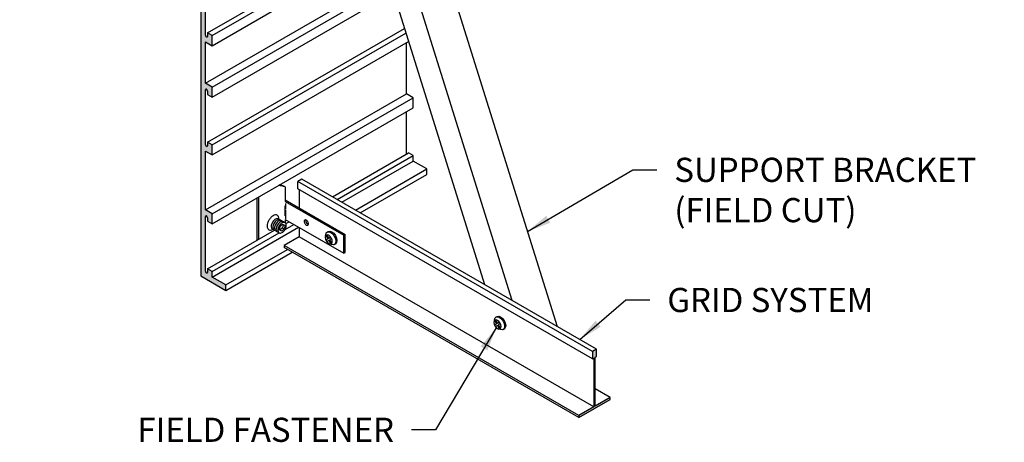
# Model space of a CAD drawing. Units: inches. Extents: x 2.9 to 48, y 1.8 to 30.8.
# Drawn here: x 22.5 to 48, y 1.8 to 12.7 of the extents above; entities that cross this region are included whole.
import ezdxf

# ---------------------------------------------------------------- set-up
doc = ezdxf.new("R2010")
doc.units = ezdxf.units.IN
doc.header["$MEASUREMENT"] = 0
for name, color, linetype in [('DETAIL', 1, 'CONTINUOUS'), ('DIM', 1, 'CONTINUOUS'), ('GRID', 2, 'CONTINUOUS'), ('HATCH', 2, 'CONTINUOUS')]:
    doc.layers.add(name, color=color, linetype=linetype)
doc.styles.add('STD', font='arial.ttf')
doc.dimstyles.new('F-DIM5$7', dxfattribs={"dimscale": 5, "dimtxt": 0.125, "dimasz": 0.125, "dimexe": 0.14, "dimexo": 0.07, "dimgap": 0.09, "dimtad": 0, "dimtih": 1, "dimtoh": 1, "dimdec": 4, "dimzin": 3, "dimdsep": 46, "dimlunit": 5, "dimtxsty": 'STD', "dimcen": 0, "dimclrd": 256, "dimclre": 3, "dimclrt": 256, "dimadec": 0, "dimazin": 0, "dimtfac": 1, "dimtdec": 3, "dimtofl": 0, "dimtmove": 0, "dimatfit": 3, "dimfxl": 1, "dimfrac": 2, "dimtolj": 1, "dimtzin": 0, "dimarcsym": 1})

msp = doc.modelspace()

# ---------------------------------------------------------------- hatches: boundary and pattern name
at = {"layer": 'HATCH'}
h = msp.add_hatch(color=256, dxfattribs=at)
h.dxf.hatch_style = 1
edge = h.paths.add_edge_path()
edge.add_line((27.31087, 12.15826), (27.48581, 12.05726))
edge.add_line((27.48581, 12.05726), (27.48581, 12.31726))
edge.add_line((27.48581, 12.31726), (27.36456, 12.38726))
edge.add_line((27.36456, 12.38726), (27.36456, 12.29825))
edge.add_ellipse((27.33772, 12.31376), major_axis=(0.01898, -0.03288), ratio=0.57735027, start_angle=224.991511, end_angle=404.991511, ccw=False)
edge.add_line((27.31087, 12.32926), (27.31087, 13.526))
edge.add_line((27.31087, 13.526), (27.31087, 13.74126))
edge.add_ellipse((27.33772, 13.72576), major_axis=(0.01898, -0.03288), ratio=0.57735027, start_angle=44.991511, end_angle=224.991511, ccw=False)
edge.add_line((27.36456, 13.71025), (27.36456, 13.62126))
edge.add_line((27.36456, 13.62126), (27.48581, 13.55126))
edge.add_line((27.48581, 13.55126), (27.48581, 13.81126))
edge.add_line((27.48581, 13.81126), (27.31087, 13.91226))
edge.add_line((27.31087, 13.91226), (27.31087, 14.98426))
edge.add_line((27.31087, 14.98426), (27.48581, 14.88326))
edge.add_line((27.48581, 14.88326), (27.48581, 15.14326))
edge.add_line((27.48581, 15.14326), (27.36456, 15.21326))
edge.add_line((27.36456, 15.21326), (27.36456, 15.12425))
edge.add_ellipse((27.33772, 15.13976), major_axis=(0.01898, -0.03288), ratio=0.57735027, start_angle=224.991511, end_angle=404.991511, ccw=False)
edge.add_line((27.31087, 15.15526), (27.31087, 16.56726))
edge.add_ellipse((27.33772, 16.55176), major_axis=(0.01898, -0.03288), ratio=0.57735027, start_angle=44.991511, end_angle=224.991511, ccw=False)
edge.add_line((27.36456, 16.53625), (27.36456, 16.44726))
edge.add_line((27.36456, 16.44726), (27.48581, 16.37726))
edge.add_line((27.48581, 16.37726), (27.48581, 16.63726))
edge.add_line((27.48581, 16.63726), (27.31087, 16.73826))
edge.add_line((27.31087, 16.73826), (27.31087, 17.50626))
edge.add_line((27.31087, 17.50626), (27.31087, 18.25926))
edge.add_line((27.31087, 18.25926), (27.48581, 18.15826))
edge.add_line((27.48581, 18.15826), (27.48581, 18.41826))
edge.add_line((27.48581, 18.41826), (27.36456, 18.48826))
edge.add_line((27.36456, 18.48826), (27.36456, 18.39925))
edge.add_ellipse((27.33772, 18.41476), major_axis=(0.01898, -0.03288), ratio=0.57735027, start_angle=224.991511, end_angle=404.991511, ccw=False)
edge.add_line((27.31087, 18.43026), (27.31087, 19.84226))
edge.add_ellipse((27.33772, 19.82676), major_axis=(0.01898, -0.03288), ratio=0.57735027, start_angle=44.991511, end_angle=224.991511, ccw=False)
edge.add_line((27.36456, 19.81125), (27.36456, 19.72226))
edge.add_line((27.36456, 19.72226), (27.48581, 19.65226))
edge.add_line((27.48581, 19.65226), (27.48581, 19.79426))
edge.add_line((27.48581, 19.79426), (27.83914, 19.59026))
edge.add_line((27.83914, 19.59026), (27.83914, 19.73026))
edge.add_line((27.83914, 19.73026), (27.18963, 20.10526))
edge.add_line((27.18963, 20.10526), (27.18963, 6.10526))
edge.add_line((27.18963, 6.10526), (27.83914, 5.73026))
edge.add_line((27.83914, 5.73026), (27.83914, 5.87026))
edge.add_line((27.83914, 5.87026), (27.48581, 6.07426))
edge.add_line((27.48581, 6.07426), (27.48581, 6.21626))
edge.add_line((27.48581, 6.21626), (27.36456, 6.28626))
edge.add_line((27.36456, 6.28626), (27.36456, 6.19725))
edge.add_ellipse((27.33772, 6.21276), major_axis=(0.01898, -0.03288), ratio=0.57735027, start_angle=224.991511, end_angle=404.991511, ccw=False)
edge.add_line((27.31087, 6.22826), (27.31087, 7.64026))
edge.add_ellipse((27.33772, 7.62476), major_axis=(0.01898, -0.03288), ratio=0.57735027, start_angle=44.991511, end_angle=224.991511, ccw=False)
edge.add_line((27.36456, 7.60925), (27.36456, 7.52026))
edge.add_line((27.36456, 7.52026), (27.48581, 7.45026))
edge.add_line((27.48581, 7.45026), (27.48581, 7.71026))
edge.add_line((27.48581, 7.71026), (27.31087, 7.81126))
edge.add_line((27.31087, 7.81126), (27.31087, 8.57926))
edge.add_line((27.31087, 8.57926), (27.31087, 9.33226))
edge.add_line((27.31087, 9.33226), (27.48581, 9.23126))
edge.add_line((27.48581, 9.23126), (27.48581, 9.49126))
edge.add_line((27.48581, 9.49126), (27.36456, 9.56126))
edge.add_line((27.36456, 9.56126), (27.36456, 9.47225))
edge.add_ellipse((27.33772, 9.48776), major_axis=(0.01898, -0.03288), ratio=0.57735027, start_angle=224.991511, end_angle=404.991511, ccw=False)
edge.add_line((27.31087, 9.50326), (27.31087, 10.91526))
edge.add_ellipse((27.33772, 10.89976), major_axis=(0.01898, -0.03288), ratio=0.57735027, start_angle=44.991511, end_angle=224.991511, ccw=False)
edge.add_line((27.36456, 10.88425), (27.36456, 10.79526))
edge.add_line((27.36456, 10.79526), (27.48581, 10.72526))
edge.add_line((27.48581, 10.72526), (27.48581, 10.98526))
edge.add_line((27.48581, 10.98526), (27.31087, 11.08626))
edge.add_line((27.31087, 11.08626), (27.31087, 12.15826))
msp.add_hatch(color=256, dxfattribs=at).paths.add_polyline_path([(37.38799, 4.00254), (37.42263, 4.02254), (37.42263, 4.21054), (37.31438, 4.14804), (37.31438, 3.96004), (37.34902, 3.98004), (37.34902, 2.71804), (36.96251, 2.49489), (36.96251, 2.44489), (37.77449, 2.91369), (37.77449, 2.96369), (37.38799, 2.74054)])

# ---------------------------------------------------------------- linework, layer by layer
at = {"layer": 'DETAIL'}
for p, q in [((31.32543, 21.05648), (36.40151, 4.80008)), ((30.31021, 19.378), (34.52364, 5.88427)), ((30.92569, 19.26776), (35.23249, 5.47501)), ((29.37267, 8.40644), (29.33456, 8.42844)), ((29.37267, 8.40644), (29.37267, 8.03201)), ((28.69024, 7.05164), (28.69024, 8.14564)), ((28.65213, 7.02964), (28.65213, 8.12364)), ((29.3613, 7.91372), (29.3613, 7.65906)), ((29.37267, 8.07601), (30.92632, 7.17901)), ((29.37267, 8.03201), (30.88821, 7.15701)), ((29.38268, 7.98115), (29.38268, 7.83589)), ((29.38268, 7.81002), (29.38268, 7.57832)), ((29.24031, 7.38047), (29.30351, 7.44145)), ((29.32251, 7.43048), (29.3013, 7.34526)), ((29.30351, 7.44145), (29.36783, 7.40431)), ((29.36783, 7.40431), (29.34662, 7.3191)), ((29.37267, 7.56401), (30.88821, 6.68901)), ((29.37267, 7.56401), (29.37267, 7.48073)), ((29.2191, 7.29525), (29.24031, 7.38047)), ((29.28342, 7.25811), (29.2191, 7.29525)), ((29.3013, 7.34526), (29.2381, 7.28428)), ((29.34662, 7.3191), (29.28342, 7.25811)), ((29.3013, 7.34526), (29.34662, 7.3191)), ((30.44972, 7.15443), (30.42829, 7.14206)), ((30.42829, 7.14206), (30.47575, 7.05985)), ((30.44972, 7.15443), (30.49718, 7.07223)), ((30.45854, 7.23942), (30.4856, 7.25504)), ((30.88821, 7.15701), (30.92632, 7.17901)), ((30.88821, 6.68901), (30.88821, 7.15701)), ((30.92632, 6.71101), (30.92632, 7.17901)), ((30.47575, 7.05985), (30.42829, 7.03245)), ((30.42829, 7.03245), (30.44972, 6.99533)), ((30.49718, 7.02273), (30.44972, 6.99533)), ((30.54464, 7.09963), (30.49718, 7.07223)), ((30.49718, 7.02273), (30.54464, 6.94053)), ((30.56607, 7.06251), (30.51862, 7.03511)), ((30.51862, 7.03511), (30.56607, 6.9529)), ((30.54464, 7.09963), (30.56607, 7.06251)), ((30.56607, 6.9529), (30.54464, 6.94053)), ((30.64408, 6.91804), (30.67115, 6.93366)), ((30.88821, 6.68901), (30.92632, 6.71101)), ((34.81311, 4.95642), (34.79168, 4.94405)), ((34.79168, 4.94405), (34.83913, 4.86185)), ((34.83913, 4.86185), (34.79168, 4.83445)), ((34.81311, 4.95642), (34.86057, 4.87422)), ((34.82192, 5.04141), (34.84898, 5.05704)), ((34.90803, 4.90162), (34.86057, 4.87422)), ((34.92946, 4.8645), (34.882, 4.8371)), ((34.882, 4.8371), (34.92946, 4.7549)), ((34.90803, 4.90162), (34.92946, 4.8645)), ((34.79168, 4.83445), (34.81311, 4.79732)), ((34.86057, 4.82473), (34.81311, 4.79732)), ((34.86057, 4.82473), (34.90803, 4.74252)), ((34.92946, 4.7549), (34.90803, 4.74252)), ((35.00747, 4.72003), (35.03453, 4.73566))]:
    msp.add_line(p, q, dxfattribs=at)
for centre, radius, start, end in [((29.18445, 7.91856), 0.52292, 68.903395, 88.060398), ((29.14634, 7.94056), 0.52292, 68.903395, 80.871858), ((29.18182, 7.44796), 0.24586, 120, 136.550524), ((29.13738, 7.52493), 0.15698, 95.65713, 120), ((29.12924, 7.60707), 0.07444, 60, 95.65713), ((29.12924, 7.60707), 0.07444, 24.34287, 60), ((29.05404, 7.57305), 0.15698, 0, 24.34287), ((29.15261, 7.39738), 0.24586, 163.449476, 180), ((29.06374, 7.39738), 0.15698, 180, 204.34287), ((29.27298, 7.36161), 0.37143, 150, 163.449476), ((29.27298, 7.36161), 0.37143, 136.550524, 150), ((29.23025, 7.36228), 0.17494, 163.449476, 180), ((29.3159, 7.33683), 0.26429, 150, 163.449476), ((29.3159, 7.33683), 0.26429, 136.550524, 150), ((29.27355, 7.33728), 0.17494, 163.449476, 180), ((29.3592, 7.31183), 0.26429, 150, 163.449476), ((29.25103, 7.39828), 0.17494, 120, 136.550524), ((29.3592, 7.31183), 0.26429, 136.550524, 150), ((29.4025, 7.28683), 0.26429, 150, 163.449476), ((29.21941, 7.45305), 0.1117, 95.65713, 120), ((29.29433, 7.37328), 0.17494, 120, 136.550524), ((29.4025, 7.28683), 0.26429, 136.550524, 150), ((29.4458, 7.26183), 0.26429, 150, 163.449476), ((29.26271, 7.42805), 0.1117, 95.65713, 120), ((29.21362, 7.51149), 0.05297, 60, 95.65713), ((29.33764, 7.34828), 0.17494, 120, 136.550524), ((28.96517, 7.57305), 0.24586, 359.364956, 359.999956), ((29.4458, 7.26183), 0.26429, 136.550524, 150), ((29.21362, 7.51149), 0.05297, 31.838148, 60), ((29.30602, 7.40305), 0.1117, 95.65713, 120), ((29.25692, 7.48649), 0.05297, 60, 95.65713), ((29.38094, 7.32328), 0.17494, 120, 136.550524), ((29.25692, 7.48649), 0.05297, 31.838148, 60), ((29.34932, 7.37805), 0.1117, 95.65713, 120), ((29.30023, 7.46149), 0.05297, 60, 95.65713), ((29.30023, 7.46149), 0.05297, 31.838148, 60), ((29.34353, 7.43649), 0.05297, 60, 95.65713), ((29.34353, 7.43649), 0.05297, 24.34287, 60), ((29.29002, 7.41228), 0.1117, 360, 24.34287), ((29.22677, 7.41228), 0.17494, 343.449476, 0), ((29.92047, 7.51398), 0.05585, 155.65713, 180), ((29.95209, 7.51398), 0.08747, 180, 196.550524), ((29.99492, 7.5267), 0.13215, 196.550524, 210), ((29.89372, 7.52608), 0.02649, 120, 155.65713), ((29.89372, 7.52608), 0.02649, 84.34287, 120), ((29.99492, 7.5267), 0.13215, 210, 223.449476), ((29.89082, 7.49686), 0.05585, 60, 84.34287), ((29.96248, 7.49598), 0.08747, 223.449476, 240), ((29.95858, 7.53598), 0.05585, 164.459594, 180), ((29.9902, 7.53598), 0.08747, 180, 196.550524), ((30.03302, 7.5487), 0.13215, 196.550524, 210), ((30.03302, 7.5487), 0.13215, 210, 223.449476), ((29.87501, 7.46947), 0.08747, 43.449476, 60), ((29.94667, 7.46859), 0.05585, 240, 264.34287), ((30.00059, 7.51798), 0.08747, 223.449476, 240), ((29.84258, 7.43875), 0.13215, 30, 43.449476), ((29.94378, 7.43937), 0.02649, 264.34287, 300), ((29.98478, 7.49059), 0.05585, 240, 255.540406), ((29.84258, 7.43875), 0.13215, 16.550524, 30), ((29.94378, 7.43937), 0.02649, 300, 335.65713), ((29.91702, 7.45148), 0.05585, 335.65713, 0), ((29.8854, 7.45148), 0.08747, 0, 16.550524), ((28.98854, 7.36336), 0.07444, 204.34287, 240), ((28.98854, 7.36336), 0.07444, 240, 275.65713), ((28.9804, 7.44549), 0.15698, 275.65713, 300), ((29.16701, 7.36228), 0.1117, 180, 204.34287), ((28.93596, 7.52246), 0.24586, 300.00001, 300.63501), ((29.1135, 7.33807), 0.05297, 204.34287, 240), ((29.1135, 7.33807), 0.05297, 240, 268.161852), ((29.21031, 7.33728), 0.1117, 180, 204.34287), ((29.1568, 7.31307), 0.05297, 204.34287, 240), ((29.1568, 7.31307), 0.05297, 240, 268.161852), ((29.31685, 7.31228), 0.17494, 163.449476, 180), ((29.25361, 7.31228), 0.1117, 180, 204.34287), ((29.2001, 7.28807), 0.05297, 204.34287, 240), ((29.2001, 7.28807), 0.05297, 240, 268.161852), ((29.36016, 7.28728), 0.17494, 163.449476, 180), ((29.29691, 7.28728), 0.1117, 180, 204.34287), ((29.2434, 7.26307), 0.05297, 204.34287, 240), ((29.2434, 7.26307), 0.05297, 240, 275.65713), ((29.23761, 7.32152), 0.1117, 275.65713, 300), ((29.20599, 7.37629), 0.17494, 300, 316.550524), ((29.14113, 7.43773), 0.26429, 316.550524, 330), ((29.14113, 7.43773), 0.26429, 330, 343.449476), ((30.3123, 7.18283), 0.10931, 334.461722, 352.849214), ((30.49982, 6.7369), 0.19419, 68.352454, 81.501918), ((34.67568, 4.98482), 0.10931, 334.461722, 352.849214), ((34.86321, 4.53889), 0.19419, 68.352454, 81.501918)]:
    msp.add_arc(centre, radius, start, end, dxfattribs=at)
msp.add_ellipse((29.12026, 7.44978), major_axis=(0.07655, 0.13258), ratio=0.57735027, start_param=5.99621042, end_param=9.71175285, dxfattribs=at)
at = {"layer": 'DETAIL', "extrusion": (0, 0, -1)}
for centre, major_axis, start_param, end_param in [((30.49718, 7.04748), (-0.06537, 0.11323), 3.14159265, 9.42477796), ((30.55131, 7.07873), (-0.09277, 0.16069), -0.68542787, 3.77278594), ((30.57837, 7.09435), (-0.09277, 0.16069), 0.00000003, 3.14159268), ((34.86057, 4.84947), (-0.06537, 0.11323), 3.14159265, 9.42477796), ((34.91469, 4.88072), (-0.09277, 0.16069), -0.68542787, 3.77278594), ((34.94176, 4.89635), (-0.09277, 0.16069), 0.00000003, 3.14159268)]:
    msp.add_ellipse(centre, major_axis=major_axis, ratio=0.57735027, start_param=start_param, end_param=end_param, dxfattribs=at)
at = {"layer": 'GRID'}
for p, q in [((27.18963, 20.10526), (27.18963, 6.10526)), ((27.36456, 12.38726), (31.70973, 14.89594)), ((27.48581, 12.31726), (31.74677, 14.77733)), ((27.48581, 12.05726), (31.81556, 14.55704)), ((27.31087, 11.08626), (32.04572, 13.81992)), ((27.31087, 12.32926), (27.31087, 13.526)), ((27.48581, 10.98526), (32.09916, 13.64878)), ((27.48581, 10.72526), (32.16795, 13.42849)), ((27.36456, 9.56126), (32.45737, 12.50159)), ((27.36456, 12.38726), (27.36456, 12.29826)), ((27.48581, 12.31726), (27.36456, 12.38726)), ((27.48581, 9.49126), (32.49441, 12.38298)), ((27.48581, 12.05726), (27.48581, 12.31726)), ((27.31087, 12.15826), (27.48581, 12.05726)), ((27.31087, 11.08626), (27.31087, 12.15826)), ((27.48581, 9.23126), (32.56319, 12.16269)), ((32.50702, 11.57926), (32.50702, 12.13026)), ((32.50702, 10.81126), (32.50702, 11.57926)), ((27.48581, 10.98526), (27.31087, 11.08626)), ((27.48581, 10.72526), (27.48581, 10.98526)), ((27.31087, 9.50326), (27.31087, 10.91526)), ((27.31087, 7.81126), (32.50702, 10.81126)), ((27.36456, 10.88426), (27.36456, 10.79526)), ((27.36456, 10.79526), (27.48581, 10.72526)), ((27.48581, 7.71026), (32.68196, 10.71026)), ((32.68196, 10.71026), (32.50702, 10.81126)), ((32.68196, 10.45026), (32.68196, 10.71026)), ((27.48581, 7.45026), (32.68196, 10.45026)), ((32.50702, 9.25526), (32.50702, 10.34926)), ((27.36456, 9.56126), (27.36456, 9.47226)), ((27.48581, 9.49126), (27.36456, 9.56126)), ((27.48581, 9.23126), (27.48581, 9.49126)), ((27.31087, 9.33226), (27.48581, 9.23126)), ((27.31087, 8.57926), (27.31087, 9.33226)), ((30.59597, 8.15191), (32.56071, 9.28626)), ((30.71721, 8.08191), (32.68196, 9.21626)), ((32.68196, 9.21626), (32.56071, 9.28626)), ((32.68196, 9.07426), (32.68196, 9.21626)), ((30.84019, 8.01091), (32.68196, 9.07426)), ((33.0353, 8.87026), (32.68196, 9.07426)), ((31.19353, 7.80691), (33.0353, 8.87026)), ((31.31477, 7.73691), (33.0353, 8.73026)), ((33.0353, 8.73026), (33.0353, 8.87026)), ((27.31087, 7.81126), (27.31087, 8.57926)), ((29.80498, 8.60859), (29.69672, 8.54609)), ((37.31438, 4.14804), (29.69672, 8.54609)), ((29.69672, 8.35809), (29.69672, 8.54609)), ((37.42263, 4.21054), (29.80498, 8.60859)), ((37.31438, 3.96004), (29.69672, 8.35809)), ((29.73136, 8.33809), (29.73136, 7.86891)), ((27.48581, 7.71026), (27.31087, 7.81126)), ((27.31087, 6.22826), (27.31087, 7.64026)), ((27.48581, 7.45026), (27.48581, 7.71026)), ((27.36456, 7.60926), (27.36456, 7.52026)), ((27.36456, 7.52026), (27.48581, 7.45026)), ((29.3687, 7.30335), (29.59642, 7.43482)), ((29.39237, 7.45701), (29.47518, 7.50482)), ((27.36456, 6.28626), (29.09841, 7.2873)), ((27.48581, 6.07426), (29.7194, 7.36382)), ((27.48581, 6.21626), (29.21823, 7.21647)), ((29.73136, 7.35691), (29.73136, 7.11609)), ((29.73136, 7.11609), (29.34486, 6.89294)), ((29.34486, 6.89294), (29.34486, 6.84294)), ((36.96251, 2.49489), (29.34486, 6.89294)), ((37.34902, 2.71804), (29.73136, 7.11609)), ((27.83914, 5.87026), (29.43437, 6.79126)), ((27.83914, 5.73026), (29.55561, 6.72126)), ((36.96251, 2.44489), (29.34486, 6.84294)), ((27.36456, 6.28626), (27.36456, 6.19726)), ((27.48581, 6.21626), (27.36456, 6.28626)), ((27.48581, 6.07426), (27.48581, 6.21626)), ((27.18963, 6.10526), (27.83914, 5.73026)), ((27.83914, 5.87026), (27.48581, 6.07426)), ((27.83914, 5.73026), (27.83914, 5.87026)), ((37.42263, 4.21054), (37.31438, 4.14804)), ((37.31438, 4.14804), (37.31438, 3.96004)), ((37.42263, 4.02254), (37.42263, 4.21054)), ((37.31438, 3.96004), (37.34902, 3.98004)), ((37.34902, 3.98004), (37.34902, 2.71804)), ((37.38799, 4.00254), (37.42263, 4.02254)), ((37.38799, 2.74054), (37.38799, 4.00254)), ((37.77449, 2.96369), (37.38799, 3.18684)), ((36.96251, 2.44489), (37.77449, 2.91369)), ((37.77449, 2.96369), (37.38799, 2.74054)), ((37.77449, 2.91369), (37.77449, 2.96369)), ((37.34902, 2.71804), (36.96251, 2.49489)), ((36.96251, 2.49489), (36.96251, 2.44489))]:
    msp.add_line(p, q, dxfattribs=at)
for centre, start_param, end_param in [((27.33772, 12.31376), 3.92684265, 7.06843531), ((27.33772, 10.89976), 0.78525, 3.92684265), ((27.33772, 9.48776), 3.92684265, 7.06843531), ((27.33772, 7.62476), 0.78525, 3.92684265), ((27.33772, 6.21276), 3.92684265, 7.06843531)]:
    msp.add_ellipse(centre, major_axis=(0.01898, -0.03288), ratio=0.57735027, start_param=start_param, end_param=end_param, dxfattribs=at)

# ---------------------------------------------------------------- texts
at = {"layer": 'DIM', "char_height": 0.625, "style": 'STD'}
for s, insert, attachment_point in [('SUPPORT BRACKET\\P(FIELD CUT)', (39.43279, 9.16006), 1), ('GRID SYSTEM', (39.25053, 5.79497), 1), ('FIELD FASTENER', (32.18578, 2.43927), 3)]:
    msp.add_mtext(s, dxfattribs=dict(at, insert=insert, attachment_point=attachment_point))

# ---------------------------------------------------------------- leaders
at = {"layer": 'DIM', "annotation_type": 0, "has_hookline": 1}
for points, hookline_direction, text_width in [([(16.70962, 10.74297), (17.95844, 14.74851), (18.58344, 14.74851)], 0, 5.90297), ([(35.63527, 7.254), (38.35779, 8.84756), (38.98279, 8.84756)], 0, 8.53044), ([(36.98852, 4.46117), (38.17553, 5.48247), (38.80053, 5.48247)], 0, 5.90297), ([(34.8303, 4.76608), (33.26078, 2.12677), (32.63578, 2.12677)], 1, 7.29152)]:
    msp.add_leader(points, dimstyle='F-DIM5$7', dxfattribs=dict(at, hookline_direction=hookline_direction, text_width=text_width))

doc.saveas('drawing.dxf')
